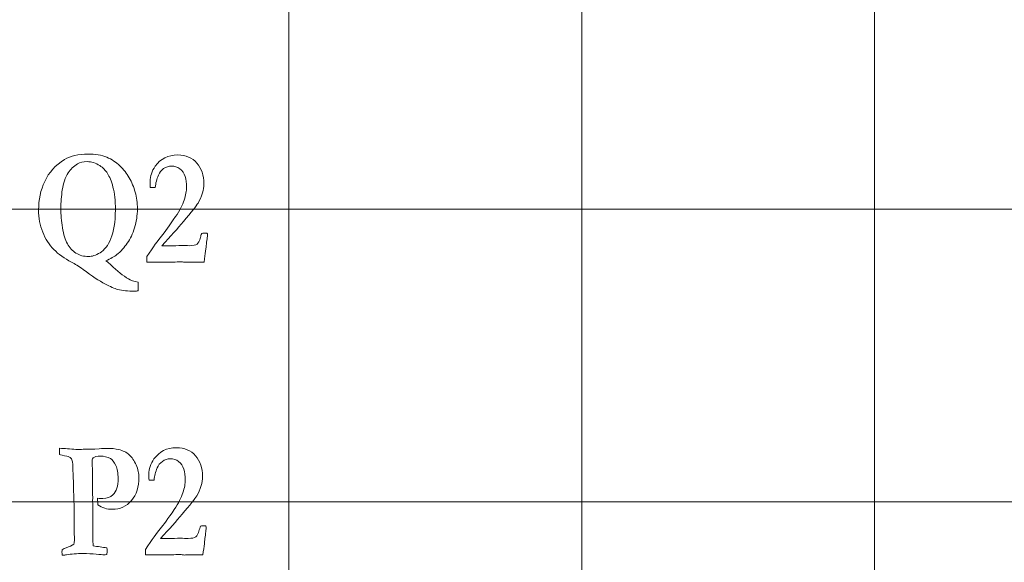
# Model space of a CAD drawing. Units: inches. Extents: x 0 to 60, y 0 to 36.
# Drawn here: x 24.3 to 26.4, y 24.8 to 25.9 of the extents above; entities that cross this region are included whole.
import ezdxf

# ---------------------------------------------------------------- set-up
doc = ezdxf.new("R2010")
doc.units = ezdxf.units.IN
doc.header["$MEASUREMENT"] = 0
doc.layers.add('1', color=7, linetype='CONTINUOUS', true_color=0xffffff)
doc.layers.add('Top$2', color=7, linetype='CONTINUOUS', true_color=0xffffff)

# ---------------------------------------------------------------- blocks, each defined once
blk = doc.blocks.new('00217NBA')
at = {"layer": '1', "color": 9, "linetype": 'Continuous', "lineweight": 18}
for p, q in [((24.9, 0.3), (24.9, 35.7)), ((25.5, 0.3), (25.5, 35.7)), ((26.1, 0.3), (26.1, 35.7)), ((59.7, 25.5), (0.4, 25.5)), ((59.7, 24.9), (0.4, 24.9))]:
    blk.add_line(p, q, dxfattribs=at)
at = {"layer": '1', "color": 251, "linetype": 'Continuous', "lineweight": 18}
for points, knots in [([(24.5471, 25.4069), (24.5422, 25.4029), (24.5347, 25.3987), (24.5248, 25.3942), (24.5293, 25.3909), (24.5326, 25.3881), (24.5347, 25.386), (24.5483, 25.3731), (24.5604, 25.3634), (24.5755, 25.3544), (24.5821, 25.3521), (24.5909, 25.3502), (24.5911, 25.3457), (24.5912, 25.3422), (24.5912, 25.3374), (24.5911, 25.3351), (24.5909, 25.3327), (24.5886, 25.3323), (24.5861, 25.3321), (24.57, 25.3321), (24.5587, 25.3332), (24.5429, 25.3373), (24.5339, 25.3411), (24.5114, 25.3529), (24.4965, 25.3628), (24.4691, 25.383), (24.4613, 25.3881), (24.4399, 25.399), (24.4278, 25.4075), (24.4087, 25.4272), (24.401, 25.439), (24.3897, 25.4668), (24.3869, 25.482), (24.3869, 25.5193), (24.3911, 25.5388), (24.4078, 25.5754), (24.4214, 25.5902), (24.4526, 25.6093), (24.4686, 25.6131), (24.5033, 25.6131), (24.5162, 25.6109), (24.5369, 25.6021), (24.5459, 25.5962), (24.5611, 25.5814), (24.5675, 25.5733), (24.5779, 25.5553), (24.582, 25.5455), (24.5879, 25.524), (24.5894, 25.5127), (24.5894, 25.487), (24.5874, 25.4741), (24.5797, 25.4497), (24.5748, 25.4392), (24.5626, 25.4215), (24.5554, 25.4136), (24.5471, 25.4069)], [0, 0, 0, 0, 0.045978, 0.045978, 0.045978, 0.069075, 0.069075, 0.069075, 0.152448, 0.152448, 0.187463, 0.187463, 0.187463, 0.206098, 0.206098, 0.222461, 0.222461, 0.222461, 0.236247, 0.236247, 0.30279, 0.30279, 0.34959, 0.34959, 0.396564, 0.396564, 0.419052, 0.419052, 0.467353, 0.467353, 0.515495, 0.515495, 0.563452, 0.563452, 0.623807, 0.623807, 0.68423, 0.68423, 0.72514, 0.72514, 0.757554, 0.757554, 0.790181, 0.790181, 0.822674, 0.822674, 0.855167, 0.855167, 0.88766, 0.88766, 0.925112, 0.925112, 0.962518, 0.962518, 1, 1, 1, 1]), ([(24.7308, 25.4281), (24.7302, 25.4219), (24.7286, 25.4097), (24.7262, 25.3914), (24.7213, 25.3914), (24.7164, 25.3914), (24.708, 25.3914), (24.7053, 25.3914), (24.7033, 25.3915), (24.7002, 25.3917), (24.6983, 25.3917), (24.6977, 25.3917), (24.6945, 25.3916), (24.6913, 25.3914), (24.6881, 25.3912), (24.6872, 25.3913), (24.6864, 25.3914), (24.6855, 25.3915), (24.6833, 25.3919), (24.6805, 25.392), (24.6741, 25.392), (24.6688, 25.3919), (24.6613, 25.3915), (24.6577, 25.3914), (24.6555, 25.3914), (24.6547, 25.3914), (24.65, 25.3915), (24.6452, 25.3916), (24.6405, 25.3917), (24.6329, 25.3916), (24.6252, 25.3915), (24.6176, 25.3914), (24.6146, 25.3914), (24.6116, 25.3914), (24.6086, 25.3914), (24.6086, 25.3952), (24.6086, 25.399), (24.6086, 25.4028), (24.6219, 25.4229), (24.632, 25.4369), (24.6454, 25.4529), (24.655, 25.4661), (24.6675, 25.4847), (24.6761, 25.4974), (24.6821, 25.5088), (24.6885, 25.5289), (24.6902, 25.5376), (24.6902, 25.5532), (24.6892, 25.5606), (24.6851, 25.5738), (24.6815, 25.579), (24.6712, 25.5866), (24.6657, 25.5885), (24.6536, 25.5885), (24.6481, 25.5867), (24.6383, 25.5796), (24.6347, 25.5751), (24.6324, 25.5696), (24.629, 25.5617), (24.6268, 25.5534), (24.6261, 25.5448), (24.6227, 25.5448), (24.6192, 25.5448), (24.6158, 25.5448), (24.6155, 25.5496), (24.6153, 25.5536), (24.6153, 25.5676), (24.6189, 25.5781), (24.6369, 25.6034), (24.6523, 25.6111), (24.6887, 25.6111), (24.7017, 25.6056), (24.7208, 25.5834), (24.7255, 25.5693), (24.7255, 25.5458), (24.7246, 25.5395), (24.7228, 25.5335), (24.7203, 25.5255), (24.7172, 25.5185), (24.71, 25.5067), (24.7, 25.4941), (24.6719, 25.4608), (24.6572, 25.4443), (24.6395, 25.4252), (24.6447, 25.4251), (24.6499, 25.425), (24.6552, 25.4249), (24.6637, 25.4251), (24.6723, 25.4253), (24.6809, 25.4256), (24.6858, 25.4254), (24.6908, 25.4253), (24.6958, 25.4252), (24.7037, 25.4252), (24.709, 25.4262), (24.7142, 25.4302), (24.7165, 25.435), (24.7187, 25.4425), (24.7192, 25.4442), (24.72, 25.4469), (24.7213, 25.4505), (24.7244, 25.4507), (24.7275, 25.451), (24.7306, 25.4512), (24.7312, 25.451), (24.7318, 25.4507), (24.7324, 25.4505), (24.7329, 25.4496), (24.7331, 25.4488), (24.7331, 25.4462), (24.7329, 25.444), (24.7324, 25.4413), (24.732, 25.4386), (24.7314, 25.4342), (24.7308, 25.4281)], [0, 0, 0, 0, 0.032782, 0.032782, 0.032782, 0.04579, 0.04579, 0.055089, 0.055089, 0.055089, 0.060259, 0.060259, 0.060259, 0.069143, 0.069143, 0.069143, 0.071501, 0.071501, 0.071501, 0.079177, 0.079177, 0.086481, 0.086481, 0.086481, 0.092007, 0.092007, 0.092007, 0.104092, 0.104092, 0.104092, 0.123498, 0.123498, 0.123498, 0.131178, 0.131178, 0.131178, 0.14082, 0.14082, 0.14082, 0.184777, 0.184777, 0.228533, 0.228533, 0.228533, 0.261643, 0.261643, 0.294804, 0.294804, 0.331619, 0.331619, 0.368433, 0.368433, 0.405464, 0.405464, 0.442819, 0.442819, 0.479912, 0.479912, 0.479912, 0.508808, 0.508808, 0.508808, 0.520408, 0.520408, 0.520408, 0.533962, 0.533962, 0.578795, 0.578795, 0.648289, 0.648289, 0.706293, 0.706293, 0.764161, 0.764161, 0.787265, 0.787265, 0.787265, 0.814137, 0.814137, 0.841117, 0.841117, 0.860715, 0.860715, 0.860715, 0.877401, 0.877401, 0.877401, 0.904746, 0.904746, 0.904746, 0.920701, 0.920701, 0.920701, 0.937991, 0.937991, 0.955281, 0.955281, 0.955281, 0.964256, 0.964256, 0.964256, 0.974204, 0.974204, 0.974204, 0.976309, 0.976309, 0.976309, 0.979104, 0.979104, 0.985857, 0.985857, 0.985857, 1, 1, 1, 1]), ([(24.4635, 25.41), (24.4709, 25.4053), (24.4795, 25.403), (24.4963, 25.403), (24.5041, 25.4055), (24.5217, 25.4159), (24.5292, 25.4256), (24.5412, 25.4541), (24.5443, 25.4737), (24.5443, 25.5179), (24.5427, 25.5334), (24.536, 25.5575), (24.5322, 25.5668), (24.524, 25.5797), (24.5187, 25.5851), (24.5039, 25.5948), (24.4953, 25.5975), (24.4783, 25.5975), (24.4718, 25.596), (24.4667, 25.593), (24.4585, 25.588), (24.4522, 25.5819), (24.4415, 25.5647), (24.4375, 25.5529), (24.4336, 25.5264), (24.4326, 25.5139), (24.4326, 25.4889), (24.4337, 25.4755), (24.4382, 25.4483), (24.4415, 25.4374), (24.4502, 25.421), (24.4561, 25.4146), (24.4635, 25.41)], [0, 0, 0, 0, 0.09531, 0.09531, 0.161568, 0.161568, 0.22762, 0.22762, 0.293514, 0.293514, 0.343139, 0.343139, 0.392821, 0.392821, 0.442689, 0.442689, 0.507696, 0.507696, 0.567253, 0.567253, 0.567253, 0.61794, 0.61794, 0.68925, 0.68925, 0.760935, 0.760935, 0.840584, 0.840584, 0.920184, 0.920184, 1, 1, 1, 1]), ([(24.4451, 24.9935), (24.4373, 24.9951), (24.4322, 24.9963), (24.4296, 24.9973), (24.4296, 25.0016), (24.4295, 25.0058), (24.4295, 25.0101), (24.4407, 25.0093), (24.452, 25.0084), (24.4632, 25.0076), (24.4682, 25.0077), (24.4733, 25.0077), (24.4783, 25.0078), (24.4802, 25.0078), (24.482, 25.0078), (24.4896, 25.0078), (24.4986, 25.0082), (24.5108, 25.0089), (24.5177, 25.0095), (24.5221, 25.0098), (24.5358, 25.0098), (24.5448, 25.009), (24.5508, 25.0074), (24.56, 25.0052), (24.5673, 25.0016), (24.5782, 24.9918), (24.5828, 24.9848), (24.5906, 24.9666), (24.5926, 24.9581), (24.5926, 24.9309), (24.5874, 24.9151), (24.5668, 24.8909), (24.5538, 24.8848), (24.5381, 24.8849), (24.5326, 24.8848), (24.5274, 24.8856), (24.5175, 24.8888), (24.5129, 24.8911), (24.5085, 24.8942), (24.5081, 24.8974), (24.5078, 24.9019), (24.5078, 24.9076), (24.5101, 24.9074), (24.5121, 24.9072), (24.5158, 24.907), (24.5174, 24.9069), (24.5269, 24.9069), (24.5336, 24.9095), (24.539, 24.9148), (24.5463, 24.9216), (24.5499, 24.9327), (24.5499, 24.9589), (24.5484, 24.9679), (24.542, 24.9818), (24.5383, 24.9865), (24.534, 24.989), (24.5279, 24.9923), (24.5211, 24.994), (24.5066, 24.994), (24.5015, 24.9928), (24.4985, 24.9903), (24.4978, 24.9889), (24.4972, 24.9875), (24.4968, 24.9862), (24.4972, 24.9599), (24.4975, 24.9336), (24.4978, 24.9073), (24.4977, 24.905), (24.4976, 24.9028), (24.4975, 24.9006), (24.4977, 24.8982), (24.4978, 24.8959), (24.498, 24.892), (24.4981, 24.8897), (24.4981, 24.8821), (24.4981, 24.8775), (24.4981, 24.8656), (24.4982, 24.8583), (24.4983, 24.851), (24.4982, 24.8423), (24.498, 24.8336), (24.4979, 24.8249), (24.4979, 24.8212), (24.4983, 24.8162), (24.4988, 24.81), (24.5082, 24.8086), (24.5175, 24.8072), (24.5269, 24.8058), (24.5273, 24.8031), (24.5275, 24.801), (24.5275, 24.7978), (24.5272, 24.7954), (24.5267, 24.7924), (24.5244, 24.7919), (24.5226, 24.7917), (24.5185, 24.7917), (24.513, 24.7922), (24.4968, 24.7938), (24.4876, 24.7942), (24.4655, 24.7942), (24.4544, 24.7934), (24.4421, 24.7912), (24.4393, 24.7909), (24.4354, 24.7907), (24.435, 24.7939), (24.4348, 24.7964), (24.4348, 24.7989), (24.4349, 24.8005), (24.4351, 24.8026), (24.438, 24.8037), (24.4408, 24.8048), (24.4437, 24.806), (24.4496, 24.8081), (24.4548, 24.8106), (24.4591, 24.8136), (24.46, 24.8169), (24.4604, 24.8199), (24.4604, 24.8236), (24.4603, 24.8249), (24.4602, 24.8264), (24.4602, 24.8298), (24.4601, 24.8347), (24.4601, 24.841), (24.46, 24.8566), (24.4598, 24.8723), (24.4597, 24.888), (24.4592, 24.9057), (24.4586, 24.9234), (24.4574, 24.9663), (24.4569, 24.98), (24.4566, 24.982), (24.4559, 24.9852), (24.4548, 24.9877), (24.4532, 24.9896), (24.4516, 24.9914), (24.4489, 24.9928), (24.4451, 24.9935)], [0, 0, 0, 0, 0.010969, 0.010969, 0.010969, 0.019712, 0.019712, 0.019712, 0.042907, 0.042907, 0.042907, 0.053293, 0.053293, 0.053293, 0.057069, 0.057069, 0.068834, 0.068834, 0.068834, 0.077057, 0.077057, 0.131227, 0.131227, 0.131227, 0.15273, 0.15273, 0.174358, 0.174358, 0.195986, 0.195986, 0.249882, 0.249882, 0.303894, 0.303894, 0.303894, 0.318861, 0.318861, 0.333828, 0.333828, 0.333828, 0.346484, 0.346484, 0.346484, 0.352303, 0.352303, 0.358122, 0.358122, 0.390663, 0.390663, 0.390663, 0.425698, 0.425698, 0.450681, 0.450681, 0.475594, 0.475594, 0.475594, 0.496485, 0.496485, 0.516053, 0.516053, 0.516053, 0.520512, 0.520512, 0.520512, 0.598944, 0.598944, 0.598944, 0.605632, 0.605632, 0.605632, 0.612638, 0.612638, 0.617332, 0.617332, 0.62447, 0.62447, 0.635846, 0.635846, 0.635846, 0.661067, 0.661067, 0.661067, 0.675461, 0.675461, 0.675461, 0.702907, 0.702907, 0.702907, 0.70906, 0.70906, 0.715982, 0.715982, 0.715982, 0.721197, 0.721197, 0.733669, 0.733669, 0.74614, 0.74614, 0.760139, 0.760139, 0.762531, 0.762531, 0.762531, 0.769164, 0.769164, 0.773409, 0.773409, 0.773409, 0.78185, 0.78185, 0.78185, 0.797646, 0.797646, 0.797646, 0.80591, 0.80591, 0.809178, 0.809178, 0.809178, 0.822506, 0.822506, 0.822506, 0.865537, 0.865537, 0.865537, 0.914102, 0.914102, 0.983407, 0.983407, 0.983407, 0.991364, 0.991364, 0.991364, 1, 1, 1, 1]), ([(24.7282, 24.8281), (24.7276, 24.8219), (24.726, 24.8097), (24.7236, 24.7914), (24.7187, 24.7914), (24.7138, 24.7914), (24.7054, 24.7914), (24.7027, 24.7914), (24.7007, 24.7915), (24.6977, 24.7917), (24.6957, 24.7917), (24.6951, 24.7917), (24.6919, 24.7916), (24.6887, 24.7914), (24.6855, 24.7912), (24.6846, 24.7913), (24.6838, 24.7914), (24.6829, 24.7915), (24.6807, 24.7919), (24.6779, 24.792), (24.6715, 24.792), (24.6662, 24.7919), (24.6587, 24.7915), (24.6551, 24.7914), (24.6529, 24.7914), (24.6522, 24.7914), (24.6474, 24.7915), (24.6427, 24.7916), (24.6379, 24.7917), (24.6303, 24.7916), (24.6227, 24.7915), (24.615, 24.7914), (24.612, 24.7914), (24.609, 24.7914), (24.606, 24.7914), (24.606, 24.7952), (24.606, 24.799), (24.606, 24.8028), (24.6193, 24.8229), (24.6294, 24.8369), (24.6428, 24.8529), (24.6524, 24.8661), (24.6649, 24.8847), (24.6736, 24.8974), (24.6795, 24.9088), (24.686, 24.9289), (24.6876, 24.9376), (24.6876, 24.9532), (24.6866, 24.9606), (24.6826, 24.9738), (24.679, 24.979), (24.6687, 24.9866), (24.6631, 24.9885), (24.651, 24.9885), (24.6455, 24.9867), (24.6357, 24.9796), (24.6321, 24.9751), (24.6299, 24.9696), (24.6264, 24.9617), (24.6242, 24.9534), (24.6235, 24.9448), (24.6201, 24.9448), (24.6166, 24.9448), (24.6132, 24.9448), (24.6129, 24.9496), (24.6128, 24.9536), (24.6128, 24.9676), (24.6163, 24.9781), (24.6343, 25.0034), (24.6497, 25.0111), (24.6861, 25.0111), (24.6991, 25.0056), (24.7182, 24.9834), (24.7229, 24.9693), (24.7229, 24.9458), (24.722, 24.9395), (24.7202, 24.9335), (24.7177, 24.9255), (24.7146, 24.9185), (24.7074, 24.9067), (24.6974, 24.8941), (24.6693, 24.8608), (24.6546, 24.8443), (24.6369, 24.8252), (24.6421, 24.8251), (24.6474, 24.825), (24.6526, 24.8249), (24.6611, 24.8251), (24.6697, 24.8253), (24.6783, 24.8256), (24.6833, 24.8254), (24.6883, 24.8253), (24.6933, 24.8252), (24.7011, 24.8252), (24.7064, 24.8262), (24.7116, 24.8302), (24.714, 24.835), (24.7161, 24.8425), (24.7166, 24.8442), (24.7175, 24.8469), (24.7187, 24.8505), (24.7218, 24.8507), (24.7249, 24.851), (24.728, 24.8512), (24.7286, 24.851), (24.7292, 24.8507), (24.7298, 24.8505), (24.7303, 24.8496), (24.7305, 24.8488), (24.7305, 24.8462), (24.7303, 24.844), (24.7298, 24.8413), (24.7294, 24.8386), (24.7288, 24.8342), (24.7282, 24.8281)], [0, 0, 0, 0, 0.032782, 0.032782, 0.032782, 0.04579, 0.04579, 0.055089, 0.055089, 0.055089, 0.060259, 0.060259, 0.060259, 0.069143, 0.069143, 0.069143, 0.071501, 0.071501, 0.071501, 0.079177, 0.079177, 0.086481, 0.086481, 0.086481, 0.092007, 0.092007, 0.092007, 0.104092, 0.104092, 0.104092, 0.123498, 0.123498, 0.123498, 0.131178, 0.131178, 0.131178, 0.14082, 0.14082, 0.14082, 0.184777, 0.184777, 0.228533, 0.228533, 0.228533, 0.261643, 0.261643, 0.294804, 0.294804, 0.331619, 0.331619, 0.368433, 0.368433, 0.405464, 0.405464, 0.442819, 0.442819, 0.479912, 0.479912, 0.479912, 0.508808, 0.508808, 0.508808, 0.520408, 0.520408, 0.520408, 0.533962, 0.533962, 0.578795, 0.578795, 0.648289, 0.648289, 0.706293, 0.706293, 0.764161, 0.764161, 0.787265, 0.787265, 0.787265, 0.814137, 0.814137, 0.841117, 0.841117, 0.860715, 0.860715, 0.860715, 0.877401, 0.877401, 0.877401, 0.904746, 0.904746, 0.904746, 0.920701, 0.920701, 0.920701, 0.937991, 0.937991, 0.955281, 0.955281, 0.955281, 0.964256, 0.964256, 0.964256, 0.974204, 0.974204, 0.974204, 0.976309, 0.976309, 0.976309, 0.979104, 0.979104, 0.985857, 0.985857, 0.985857, 1, 1, 1, 1])]:
    blk.add_open_spline(points, degree=3, knots=knots, dxfattribs=at)

msp = doc.modelspace()

# ---------------------------------------------------------------- linework, layer by layer
at = {"layer": 'Top$2', "color": 9, "linetype": 'Continuous', "lineweight": 18}
for p, q in [((24.9, 0.3), (24.9, 35.7)), ((25.5, 0.3), (25.5, 35.7)), ((26.1, 0.3), (26.1, 35.7)), ((59.7, 25.5), (0.4, 25.5)), ((59.7, 24.9), (0.4, 24.9))]:
    msp.add_line(p, q, dxfattribs=at)
at = {"layer": 'Top$2', "color": 251, "linetype": 'Continuous', "lineweight": 18}
for points, knots in [([(24.5471, 25.4069), (24.5422, 25.4029), (24.5347, 25.3987), (24.5248, 25.3942), (24.5293, 25.3909), (24.5326, 25.3881), (24.5347, 25.386), (24.5483, 25.3731), (24.5604, 25.3634), (24.5755, 25.3544), (24.5821, 25.3521), (24.5909, 25.3502), (24.5911, 25.3457), (24.5912, 25.3422), (24.5912, 25.3374), (24.5911, 25.3351), (24.5909, 25.3327), (24.5886, 25.3323), (24.5861, 25.3321), (24.57, 25.3321), (24.5587, 25.3332), (24.5429, 25.3373), (24.5339, 25.3411), (24.5114, 25.3529), (24.4965, 25.3628), (24.4691, 25.383), (24.4613, 25.3881), (24.4399, 25.399), (24.4278, 25.4075), (24.4087, 25.4272), (24.401, 25.439), (24.3897, 25.4668), (24.3869, 25.482), (24.3869, 25.5193), (24.3911, 25.5388), (24.4078, 25.5754), (24.4214, 25.5902), (24.4526, 25.6093), (24.4686, 25.6131), (24.5033, 25.6131), (24.5162, 25.6109), (24.5369, 25.6021), (24.5459, 25.5962), (24.5611, 25.5814), (24.5675, 25.5733), (24.5779, 25.5553), (24.582, 25.5455), (24.5879, 25.524), (24.5894, 25.5127), (24.5894, 25.487), (24.5874, 25.4741), (24.5797, 25.4497), (24.5748, 25.4392), (24.5626, 25.4215), (24.5554, 25.4136), (24.5471, 25.4069)], [0, 0, 0, 0, 0.045978, 0.045978, 0.045978, 0.069075, 0.069075, 0.069075, 0.152448, 0.152448, 0.187463, 0.187463, 0.187463, 0.206098, 0.206098, 0.222461, 0.222461, 0.222461, 0.236247, 0.236247, 0.30279, 0.30279, 0.34959, 0.34959, 0.396564, 0.396564, 0.419052, 0.419052, 0.467353, 0.467353, 0.515495, 0.515495, 0.563452, 0.563452, 0.623807, 0.623807, 0.68423, 0.68423, 0.72514, 0.72514, 0.757554, 0.757554, 0.790181, 0.790181, 0.822674, 0.822674, 0.855167, 0.855167, 0.88766, 0.88766, 0.925112, 0.925112, 0.962518, 0.962518, 1, 1, 1, 1]), ([(24.7308, 25.4281), (24.7302, 25.4219), (24.7286, 25.4097), (24.7262, 25.3914), (24.7213, 25.3914), (24.7164, 25.3914), (24.708, 25.3914), (24.7053, 25.3914), (24.7033, 25.3915), (24.7002, 25.3917), (24.6983, 25.3917), (24.6977, 25.3917), (24.6945, 25.3916), (24.6913, 25.3914), (24.6881, 25.3912), (24.6872, 25.3913), (24.6864, 25.3914), (24.6855, 25.3915), (24.6833, 25.3919), (24.6805, 25.392), (24.6741, 25.392), (24.6688, 25.3919), (24.6613, 25.3915), (24.6577, 25.3914), (24.6555, 25.3914), (24.6547, 25.3914), (24.65, 25.3915), (24.6452, 25.3916), (24.6405, 25.3917), (24.6329, 25.3916), (24.6252, 25.3915), (24.6176, 25.3914), (24.6146, 25.3914), (24.6116, 25.3914), (24.6086, 25.3914), (24.6086, 25.3952), (24.6086, 25.399), (24.6086, 25.4028), (24.6219, 25.4229), (24.632, 25.4369), (24.6454, 25.4529), (24.655, 25.4661), (24.6675, 25.4847), (24.6761, 25.4974), (24.6821, 25.5088), (24.6885, 25.5289), (24.6902, 25.5376), (24.6902, 25.5532), (24.6892, 25.5606), (24.6851, 25.5738), (24.6815, 25.579), (24.6712, 25.5866), (24.6657, 25.5885), (24.6536, 25.5885), (24.6481, 25.5867), (24.6383, 25.5796), (24.6347, 25.5751), (24.6324, 25.5696), (24.629, 25.5617), (24.6268, 25.5534), (24.6261, 25.5448), (24.6227, 25.5448), (24.6192, 25.5448), (24.6158, 25.5448), (24.6155, 25.5496), (24.6153, 25.5536), (24.6153, 25.5676), (24.6189, 25.5781), (24.6369, 25.6034), (24.6523, 25.6111), (24.6887, 25.6111), (24.7017, 25.6056), (24.7208, 25.5834), (24.7255, 25.5693), (24.7255, 25.5458), (24.7246, 25.5395), (24.7228, 25.5335), (24.7203, 25.5255), (24.7172, 25.5185), (24.71, 25.5067), (24.7, 25.4941), (24.6719, 25.4608), (24.6572, 25.4443), (24.6395, 25.4252), (24.6447, 25.4251), (24.6499, 25.425), (24.6552, 25.4249), (24.6637, 25.4251), (24.6723, 25.4253), (24.6809, 25.4256), (24.6858, 25.4254), (24.6908, 25.4253), (24.6958, 25.4252), (24.7037, 25.4252), (24.709, 25.4262), (24.7142, 25.4302), (24.7165, 25.435), (24.7187, 25.4425), (24.7192, 25.4442), (24.72, 25.4469), (24.7213, 25.4505), (24.7244, 25.4507), (24.7275, 25.451), (24.7306, 25.4512), (24.7312, 25.451), (24.7318, 25.4507), (24.7324, 25.4505), (24.7329, 25.4496), (24.7331, 25.4488), (24.7331, 25.4462), (24.7329, 25.444), (24.7324, 25.4413), (24.732, 25.4386), (24.7314, 25.4342), (24.7308, 25.4281)], [0, 0, 0, 0, 0.032782, 0.032782, 0.032782, 0.04579, 0.04579, 0.055089, 0.055089, 0.055089, 0.060259, 0.060259, 0.060259, 0.069143, 0.069143, 0.069143, 0.071501, 0.071501, 0.071501, 0.079177, 0.079177, 0.086481, 0.086481, 0.086481, 0.092007, 0.092007, 0.092007, 0.104092, 0.104092, 0.104092, 0.123498, 0.123498, 0.123498, 0.131178, 0.131178, 0.131178, 0.14082, 0.14082, 0.14082, 0.184777, 0.184777, 0.228533, 0.228533, 0.228533, 0.261643, 0.261643, 0.294804, 0.294804, 0.331619, 0.331619, 0.368433, 0.368433, 0.405464, 0.405464, 0.442819, 0.442819, 0.479912, 0.479912, 0.479912, 0.508808, 0.508808, 0.508808, 0.520408, 0.520408, 0.520408, 0.533962, 0.533962, 0.578795, 0.578795, 0.648289, 0.648289, 0.706293, 0.706293, 0.764161, 0.764161, 0.787265, 0.787265, 0.787265, 0.814137, 0.814137, 0.841117, 0.841117, 0.860715, 0.860715, 0.860715, 0.877401, 0.877401, 0.877401, 0.904746, 0.904746, 0.904746, 0.920701, 0.920701, 0.920701, 0.937991, 0.937991, 0.955281, 0.955281, 0.955281, 0.964256, 0.964256, 0.964256, 0.974204, 0.974204, 0.974204, 0.976309, 0.976309, 0.976309, 0.979104, 0.979104, 0.985857, 0.985857, 0.985857, 1, 1, 1, 1]), ([(24.4635, 25.41), (24.4709, 25.4053), (24.4795, 25.403), (24.4963, 25.403), (24.5041, 25.4055), (24.5217, 25.4159), (24.5292, 25.4256), (24.5412, 25.4541), (24.5443, 25.4737), (24.5443, 25.5179), (24.5427, 25.5334), (24.536, 25.5575), (24.5322, 25.5668), (24.524, 25.5797), (24.5187, 25.5851), (24.5039, 25.5948), (24.4953, 25.5975), (24.4783, 25.5975), (24.4718, 25.596), (24.4667, 25.593), (24.4585, 25.588), (24.4522, 25.5819), (24.4415, 25.5647), (24.4375, 25.5529), (24.4336, 25.5264), (24.4326, 25.5139), (24.4326, 25.4889), (24.4337, 25.4755), (24.4382, 25.4483), (24.4415, 25.4374), (24.4502, 25.421), (24.4561, 25.4146), (24.4635, 25.41)], [0, 0, 0, 0, 0.09531, 0.09531, 0.161568, 0.161568, 0.22762, 0.22762, 0.293514, 0.293514, 0.343139, 0.343139, 0.392821, 0.392821, 0.442689, 0.442689, 0.507696, 0.507696, 0.567253, 0.567253, 0.567253, 0.61794, 0.61794, 0.68925, 0.68925, 0.760935, 0.760935, 0.840584, 0.840584, 0.920184, 0.920184, 1, 1, 1, 1]), ([(24.4451, 24.9935), (24.4373, 24.9951), (24.4322, 24.9963), (24.4296, 24.9973), (24.4296, 25.0016), (24.4295, 25.0058), (24.4295, 25.0101), (24.4407, 25.0093), (24.452, 25.0084), (24.4632, 25.0076), (24.4682, 25.0077), (24.4733, 25.0077), (24.4783, 25.0078), (24.4802, 25.0078), (24.482, 25.0078), (24.4896, 25.0078), (24.4986, 25.0082), (24.5108, 25.0089), (24.5177, 25.0095), (24.5221, 25.0098), (24.5358, 25.0098), (24.5448, 25.009), (24.5508, 25.0074), (24.56, 25.0052), (24.5673, 25.0016), (24.5782, 24.9918), (24.5828, 24.9848), (24.5906, 24.9666), (24.5926, 24.9581), (24.5926, 24.9309), (24.5874, 24.9151), (24.5668, 24.8909), (24.5538, 24.8848), (24.5381, 24.8849), (24.5326, 24.8848), (24.5274, 24.8856), (24.5175, 24.8888), (24.5129, 24.8911), (24.5085, 24.8942), (24.5081, 24.8974), (24.5078, 24.9019), (24.5078, 24.9076), (24.5101, 24.9074), (24.5121, 24.9072), (24.5158, 24.907), (24.5174, 24.9069), (24.5269, 24.9069), (24.5336, 24.9095), (24.539, 24.9148), (24.5463, 24.9216), (24.5499, 24.9327), (24.5499, 24.9589), (24.5484, 24.9679), (24.542, 24.9818), (24.5383, 24.9865), (24.534, 24.989), (24.5279, 24.9923), (24.5211, 24.994), (24.5066, 24.994), (24.5015, 24.9928), (24.4985, 24.9903), (24.4978, 24.9889), (24.4972, 24.9875), (24.4968, 24.9862), (24.4972, 24.9599), (24.4975, 24.9336), (24.4978, 24.9073), (24.4977, 24.905), (24.4976, 24.9028), (24.4975, 24.9006), (24.4977, 24.8982), (24.4978, 24.8959), (24.498, 24.892), (24.4981, 24.8897), (24.4981, 24.8821), (24.4981, 24.8775), (24.4981, 24.8656), (24.4982, 24.8583), (24.4983, 24.851), (24.4982, 24.8423), (24.498, 24.8336), (24.4979, 24.8249), (24.4979, 24.8212), (24.4983, 24.8162), (24.4988, 24.81), (24.5082, 24.8086), (24.5175, 24.8072), (24.5269, 24.8058), (24.5273, 24.8031), (24.5275, 24.801), (24.5275, 24.7978), (24.5272, 24.7954), (24.5267, 24.7924), (24.5244, 24.7919), (24.5226, 24.7917), (24.5185, 24.7917), (24.513, 24.7922), (24.4968, 24.7938), (24.4876, 24.7942), (24.4655, 24.7942), (24.4544, 24.7934), (24.4421, 24.7912), (24.4393, 24.7909), (24.4354, 24.7907), (24.435, 24.7939), (24.4348, 24.7964), (24.4348, 24.7989), (24.4349, 24.8005), (24.4351, 24.8026), (24.438, 24.8037), (24.4408, 24.8048), (24.4437, 24.806), (24.4496, 24.8081), (24.4548, 24.8106), (24.4591, 24.8136), (24.46, 24.8169), (24.4604, 24.8199), (24.4604, 24.8236), (24.4603, 24.8249), (24.4602, 24.8264), (24.4602, 24.8298), (24.4601, 24.8347), (24.4601, 24.841), (24.46, 24.8566), (24.4598, 24.8723), (24.4597, 24.888), (24.4592, 24.9057), (24.4586, 24.9234), (24.4574, 24.9663), (24.4569, 24.98), (24.4566, 24.982), (24.4559, 24.9852), (24.4548, 24.9877), (24.4532, 24.9896), (24.4516, 24.9914), (24.4489, 24.9928), (24.4451, 24.9935)], [0, 0, 0, 0, 0.010969, 0.010969, 0.010969, 0.019712, 0.019712, 0.019712, 0.042907, 0.042907, 0.042907, 0.053293, 0.053293, 0.053293, 0.057069, 0.057069, 0.068834, 0.068834, 0.068834, 0.077057, 0.077057, 0.131227, 0.131227, 0.131227, 0.15273, 0.15273, 0.174358, 0.174358, 0.195986, 0.195986, 0.249882, 0.249882, 0.303894, 0.303894, 0.303894, 0.318861, 0.318861, 0.333828, 0.333828, 0.333828, 0.346484, 0.346484, 0.346484, 0.352303, 0.352303, 0.358122, 0.358122, 0.390663, 0.390663, 0.390663, 0.425698, 0.425698, 0.450681, 0.450681, 0.475594, 0.475594, 0.475594, 0.496485, 0.496485, 0.516053, 0.516053, 0.516053, 0.520512, 0.520512, 0.520512, 0.598944, 0.598944, 0.598944, 0.605632, 0.605632, 0.605632, 0.612638, 0.612638, 0.617332, 0.617332, 0.62447, 0.62447, 0.635846, 0.635846, 0.635846, 0.661067, 0.661067, 0.661067, 0.675461, 0.675461, 0.675461, 0.702907, 0.702907, 0.702907, 0.70906, 0.70906, 0.715982, 0.715982, 0.715982, 0.721197, 0.721197, 0.733669, 0.733669, 0.74614, 0.74614, 0.760139, 0.760139, 0.762531, 0.762531, 0.762531, 0.769164, 0.769164, 0.773409, 0.773409, 0.773409, 0.78185, 0.78185, 0.78185, 0.797646, 0.797646, 0.797646, 0.80591, 0.80591, 0.809178, 0.809178, 0.809178, 0.822506, 0.822506, 0.822506, 0.865537, 0.865537, 0.865537, 0.914102, 0.914102, 0.983407, 0.983407, 0.983407, 0.991364, 0.991364, 0.991364, 1, 1, 1, 1]), ([(24.7282, 24.8281), (24.7276, 24.8219), (24.726, 24.8097), (24.7236, 24.7914), (24.7187, 24.7914), (24.7138, 24.7914), (24.7054, 24.7914), (24.7027, 24.7914), (24.7007, 24.7915), (24.6977, 24.7917), (24.6957, 24.7917), (24.6951, 24.7917), (24.6919, 24.7916), (24.6887, 24.7914), (24.6855, 24.7912), (24.6846, 24.7913), (24.6838, 24.7914), (24.6829, 24.7915), (24.6807, 24.7919), (24.6779, 24.792), (24.6715, 24.792), (24.6662, 24.7919), (24.6587, 24.7915), (24.6551, 24.7914), (24.6529, 24.7914), (24.6522, 24.7914), (24.6474, 24.7915), (24.6427, 24.7916), (24.6379, 24.7917), (24.6303, 24.7916), (24.6227, 24.7915), (24.615, 24.7914), (24.612, 24.7914), (24.609, 24.7914), (24.606, 24.7914), (24.606, 24.7952), (24.606, 24.799), (24.606, 24.8028), (24.6193, 24.8229), (24.6294, 24.8369), (24.6428, 24.8529), (24.6524, 24.8661), (24.6649, 24.8847), (24.6736, 24.8974), (24.6795, 24.9088), (24.686, 24.9289), (24.6876, 24.9376), (24.6876, 24.9532), (24.6866, 24.9606), (24.6826, 24.9738), (24.679, 24.979), (24.6687, 24.9866), (24.6631, 24.9885), (24.651, 24.9885), (24.6455, 24.9867), (24.6357, 24.9796), (24.6321, 24.9751), (24.6299, 24.9696), (24.6264, 24.9617), (24.6242, 24.9534), (24.6235, 24.9448), (24.6201, 24.9448), (24.6166, 24.9448), (24.6132, 24.9448), (24.6129, 24.9496), (24.6128, 24.9536), (24.6128, 24.9676), (24.6163, 24.9781), (24.6343, 25.0034), (24.6497, 25.0111), (24.6861, 25.0111), (24.6991, 25.0056), (24.7182, 24.9834), (24.7229, 24.9693), (24.7229, 24.9458), (24.722, 24.9395), (24.7202, 24.9335), (24.7177, 24.9255), (24.7146, 24.9185), (24.7074, 24.9067), (24.6974, 24.8941), (24.6693, 24.8608), (24.6546, 24.8443), (24.6369, 24.8252), (24.6421, 24.8251), (24.6474, 24.825), (24.6526, 24.8249), (24.6611, 24.8251), (24.6697, 24.8253), (24.6783, 24.8256), (24.6833, 24.8254), (24.6883, 24.8253), (24.6933, 24.8252), (24.7011, 24.8252), (24.7064, 24.8262), (24.7116, 24.8302), (24.714, 24.835), (24.7161, 24.8425), (24.7166, 24.8442), (24.7175, 24.8469), (24.7187, 24.8505), (24.7218, 24.8507), (24.7249, 24.851), (24.728, 24.8512), (24.7286, 24.851), (24.7292, 24.8507), (24.7298, 24.8505), (24.7303, 24.8496), (24.7305, 24.8488), (24.7305, 24.8462), (24.7303, 24.844), (24.7298, 24.8413), (24.7294, 24.8386), (24.7288, 24.8342), (24.7282, 24.8281)], [0, 0, 0, 0, 0.032782, 0.032782, 0.032782, 0.04579, 0.04579, 0.055089, 0.055089, 0.055089, 0.060259, 0.060259, 0.060259, 0.069143, 0.069143, 0.069143, 0.071501, 0.071501, 0.071501, 0.079177, 0.079177, 0.086481, 0.086481, 0.086481, 0.092007, 0.092007, 0.092007, 0.104092, 0.104092, 0.104092, 0.123498, 0.123498, 0.123498, 0.131178, 0.131178, 0.131178, 0.14082, 0.14082, 0.14082, 0.184777, 0.184777, 0.228533, 0.228533, 0.228533, 0.261643, 0.261643, 0.294804, 0.294804, 0.331619, 0.331619, 0.368433, 0.368433, 0.405464, 0.405464, 0.442819, 0.442819, 0.479912, 0.479912, 0.479912, 0.508808, 0.508808, 0.508808, 0.520408, 0.520408, 0.520408, 0.533962, 0.533962, 0.578795, 0.578795, 0.648289, 0.648289, 0.706293, 0.706293, 0.764161, 0.764161, 0.787265, 0.787265, 0.787265, 0.814137, 0.814137, 0.841117, 0.841117, 0.860715, 0.860715, 0.860715, 0.877401, 0.877401, 0.877401, 0.904746, 0.904746, 0.904746, 0.920701, 0.920701, 0.920701, 0.937991, 0.937991, 0.955281, 0.955281, 0.955281, 0.964256, 0.964256, 0.964256, 0.974204, 0.974204, 0.974204, 0.976309, 0.976309, 0.976309, 0.979104, 0.979104, 0.985857, 0.985857, 0.985857, 1, 1, 1, 1])]:
    msp.add_open_spline(points, degree=3, knots=knots, dxfattribs=at)

# ---------------------------------------------------------------- block references
at = {"layer": '1', "color": 153, "linetype": 'Continuous', "lineweight": 18}
msp.add_blockref('00217NBA', (0, 0), dxfattribs=at)

doc.saveas('drawing.dxf')
